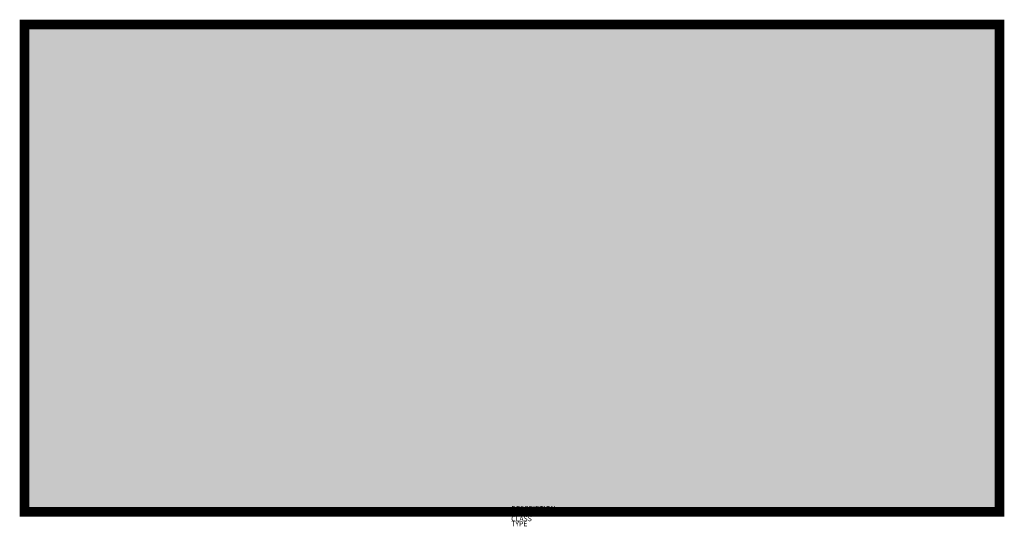
# Model space of a CAD drawing. Extents: x -1804 to 2077, y 294 to 2292.
import ezdxf

# ---------------------------------------------------------------- set-up
doc = ezdxf.new("R2010")
doc.units = 0
doc.layers.add('M_ALG_GRA_____$schwarz', color=250, linetype='Continuous')
doc.layers.add('M_ALG_SFF_____$gruen', color=90, linetype='Continuous')
doc.layers.add('M_ALG_SFF_____$weiss', color=7, linetype='Continuous', true_color=0xffffff)
doc.styles.add('ISOCP_SHX', font='Isocp.shx')

msp = doc.modelspace()

# ---------------------------------------------------------------- hatches: boundary and pattern name
at = {"layer": 'M_ALG_SFF_____$gruen'}
h = msp.add_hatch(color=256, dxfattribs=at)
h.dxf.hatch_style = 1
h.paths.add_polyline_path([(2004.4, 2223.9), (-1736.1, 2223.9), (-1736.1, 403.2), (2004.4, 403.2)])
h.paths.add_polyline_path([(-1463, 1942.7), (-837.1, 1942.7), (-837.1, 1164), (-929.8, 1164), (-929.8, 1105.5), (-1019.2, 1105.5), (-1019.2, 1045.3), (-1108.6, 1045.3), (-1108.6, 985.2), (-1198, 985.2), (-1198, 926.7), (-1287.4, 926.7), (-1287.4, 866.5), (-1376.8, 866.5), (-1376.8, 808), (-1463, 808)], flags=16)
h.paths.add_polyline_path([(-507.1, 1703.7), (-204.7, 1822.4), (-204.7, 1749.2), (388.6, 1750.8), (388.6, 1650.1), (-204.7, 1653.3), (-204.7, 1580.2)], flags=16)
h.paths.add_polyline_path([(-915.1, 1105.5), (-837.1, 1105.5), (-837.1, 671.4), (-1463, 671.4), (-1463, 749.5), (-1362.2, 749.5), (-1362.2, 808), (-1272.8, 808), (-1272.8, 866.5), (-1183.4, 866.5), (-1183.4, 926.7), (-1094, 926.7), (-1094, 985.2), (-1004.5, 985.2), (-1004.5, 1045.3), (-915.1, 1045.3)], flags=16)
h.paths.add_polyline_path([(780.4, 1403), (983.6, 1403), (983.6, 1606.2), (1194.9, 1757.3), (1477.7, 1757.3), (1658.2, 1534.6), (1563.9, 1463.1), (1432.2, 1638.7), (1261.5, 1638.7), (1492.4, 1284.3), (1492.4, 970.6), (1724.8, 970.6), (1724.8, 861.6), (1336.3, 861.6), (1336.3, 1146.1), (1120.1, 955.9), (1120.1, 671.4), (996.6, 671.4), (996.6, 1042.1), (1214.4, 1240.4), (1090.9, 1430.6), (1090.9, 1287.5), (780.4, 1287.5)], flags=16)
h.paths.add_polyline_path([(869.8, 1825.6), (871.4, 1838.6), (874.7, 1850), (879.5, 1861.4), (884.4, 1872.8), (890.9, 1882.5), (897.4, 1892.3), (905.5, 1900.4), (915.3, 1908.5), (923.4, 1915), (934.8, 1921.5), (944.6, 1926.4), (955.9, 1931.3), (967.3, 1934.5), (980.3, 1936.2), (991.7, 1936.2), (1004.7, 1936.2), (1017.7, 1934.5), (1029.1, 1931.3), (1040.5, 1926.4), (1050.2, 1921.5), (1061.6, 1915), (1071.3, 1908.5), (1079.5, 1900.4), (1087.6, 1892.3), (1094.1, 1882.5), (1100.6, 1872.8), (1105.5, 1861.4), (1110.4, 1850), (1113.6, 1838.6), (1115.2, 1825.6), (1115.2, 1814.2), (1115.2, 1801.2), (1113.6, 1788.2), (1110.4, 1776.9), (1105.5, 1765.5), (1100.6, 1754.1), (1094.1, 1744.3), (1087.6, 1734.6), (1079.5, 1726.5), (1071.3, 1718.3), (1061.6, 1711.8), (1050.2, 1705.3), (1040.5, 1700.5), (1029.1, 1695.6), (1017.7, 1692.3), (1004.7, 1690.7), (991.7, 1690.7), (980.3, 1690.7), (967.3, 1692.3), (955.9, 1695.6), (944.6, 1700.5), (934.8, 1705.3), (923.4, 1711.8), (915.3, 1718.3), (905.5, 1726.5), (897.4, 1734.6), (890.9, 1744.3), (884.4, 1754.1), (879.5, 1765.5), (874.7, 1776.9), (871.4, 1788.2), (869.8, 1801.2), (869.8, 1814.2)], flags=16)
at = {"layer": 'M_ALG_SFF_____$weiss'}
h = msp.add_hatch(color=256, dxfattribs=at)
h.dxf.hatch_style = 1
h.paths.add_polyline_path([(2051.6, 2272.7), (-1784.8, 2272.7), (-1784.8, 354.5), (2051.6, 354.5)])
h.paths.add_polyline_path([(-1736.1, 2223.9), (2004.4, 2223.9), (2004.4, 403.2), (-1736.1, 403.2)], flags=16)
h.paths.add_polyline_path([(-1463, 1942.7), (-837.1, 1942.7), (-837.1, 671.4), (-1463, 671.4)], flags=0)
h.paths.add_polyline_path([(-1108.6, 1045.3), (-1019.2, 1045.3), (-1019.2, 1105.5), (-915.1, 1105.5), (-915.1, 1045.3), (-1004.5, 1045.3), (-1004.5, 985.2), (-1094, 985.2), (-1094, 926.7), (-1183.4, 926.7), (-1183.4, 866.5), (-1272.8, 866.5), (-1272.8, 808), (-1376.8, 808), (-1376.8, 866.5), (-1287.4, 866.5), (-1287.4, 926.7), (-1198, 926.7), (-1198, 985.2), (-1108.6, 985.2)], flags=0)
h.paths.add_polyline_path([(-507.1, 1703.7), (-204.7, 1822.4), (-204.7, 1749.2), (388.6, 1750.8), (388.6, 1650.1), (-204.7, 1653.3), (-204.7, 1580.2)], flags=0)
h.paths.add_polyline_path([(780.4, 1403), (983.6, 1403), (983.6, 1606.2), (1194.9, 1757.3), (1477.7, 1757.3), (1658.2, 1534.6), (1563.9, 1463.1), (1432.2, 1638.7), (1261.5, 1638.7), (1492.4, 1284.3), (1492.4, 970.6), (1724.8, 970.6), (1724.8, 861.6), (1336.3, 861.6), (1336.3, 1146.1), (1120.1, 955.9), (1120.1, 671.4), (996.6, 671.4), (996.6, 1042.1), (1214.4, 1240.4), (1090.9, 1430.6), (1090.9, 1287.5), (780.4, 1287.5)], flags=0)
h.paths.add_polyline_path([(869.8, 1825.6), (871.4, 1838.6), (874.7, 1850), (879.5, 1861.4), (884.4, 1872.8), (890.9, 1882.5), (897.4, 1892.3), (905.5, 1900.4), (915.3, 1908.5), (923.4, 1915), (934.8, 1921.5), (944.6, 1926.4), (955.9, 1931.3), (967.3, 1934.5), (980.3, 1936.2), (991.7, 1936.2), (1004.7, 1936.2), (1017.7, 1934.5), (1029.1, 1931.3), (1040.5, 1926.4), (1050.2, 1921.5), (1061.6, 1915), (1071.3, 1908.5), (1079.5, 1900.4), (1087.6, 1892.3), (1094.1, 1882.5), (1100.6, 1872.8), (1105.5, 1861.4), (1110.4, 1850), (1113.6, 1838.6), (1115.2, 1825.6), (1115.2, 1814.2), (1115.2, 1801.2), (1113.6, 1788.2), (1110.4, 1776.9), (1105.5, 1765.5), (1100.6, 1754.1), (1094.1, 1744.3), (1087.6, 1734.6), (1079.5, 1726.5), (1071.3, 1718.3), (1061.6, 1711.8), (1050.2, 1705.3), (1040.5, 1700.5), (1029.1, 1695.6), (1017.7, 1692.3), (1004.7, 1690.7), (991.7, 1690.7), (980.3, 1690.7), (967.3, 1692.3), (955.9, 1695.6), (944.6, 1700.5), (934.8, 1705.3), (923.4, 1711.8), (915.3, 1718.3), (905.5, 1726.5), (897.4, 1734.6), (890.9, 1744.3), (884.4, 1754.1), (879.5, 1765.5), (874.7, 1776.9), (871.4, 1788.2), (869.8, 1801.2), (869.8, 1814.2)], flags=0)
h = msp.add_hatch(color=256, dxfattribs=at)
h.dxf.hatch_style = 1
h.paths.add_polyline_path([(-837.1, 1942.7), (-1463, 1942.7), (-1463, 808), (-1376.8, 808), (-1376.8, 866.5), (-1287.4, 866.5), (-1287.4, 926.7), (-1198, 926.7), (-1198, 985.2), (-1108.6, 985.2), (-1108.6, 1045.3), (-1019.2, 1045.3), (-1019.2, 1105.5), (-929.8, 1105.5), (-929.8, 1164), (-837.1, 1164)])
h = msp.add_hatch(color=256, dxfattribs=at)
h.dxf.hatch_style = 1
h.paths.add_polyline_path([(991.7, 1936.2), (1004.7, 1936.2), (1017.7, 1934.5), (1029.1, 1931.3), (1040.5, 1926.4), (1050.2, 1921.5), (1061.6, 1915), (1071.3, 1908.5), (1079.5, 1900.4), (1087.6, 1892.3), (1094.1, 1882.5), (1100.6, 1872.8), (1105.5, 1861.4), (1110.4, 1850), (1113.6, 1838.6), (1115.2, 1825.6), (1115.2, 1814.2), (1115.2, 1801.2), (1113.6, 1788.2), (1110.4, 1776.9), (1105.5, 1765.5), (1100.6, 1754.1), (1094.1, 1744.3), (1087.6, 1734.6), (1079.5, 1726.5), (1071.3, 1718.3), (1061.6, 1711.8), (1050.2, 1705.3), (1040.5, 1700.5), (1029.1, 1695.6), (1017.7, 1692.3), (1004.7, 1690.7), (991.7, 1690.7), (980.3, 1690.7), (967.3, 1692.3), (955.9, 1695.6), (944.6, 1700.5), (934.8, 1705.3), (923.4, 1711.8), (915.3, 1718.3), (905.5, 1726.5), (897.4, 1734.6), (890.9, 1744.3), (884.4, 1754.1), (879.5, 1765.5), (874.7, 1776.9), (871.4, 1788.2), (869.8, 1801.2), (869.8, 1814.2), (869.8, 1825.6), (871.4, 1838.6), (874.7, 1850), (879.5, 1861.4), (884.4, 1872.8), (890.9, 1882.5), (897.4, 1892.3), (905.5, 1900.4), (915.3, 1908.5), (923.4, 1915), (934.8, 1921.5), (944.6, 1926.4), (955.9, 1931.3), (967.3, 1934.5), (980.3, 1936.2)])
h = msp.add_hatch(color=256, dxfattribs=at)
h.dxf.hatch_style = 1
h.paths.add_polyline_path([(-507.1, 1703.7), (-204.7, 1822.4), (-204.7, 1749.2), (388.6, 1750.8), (388.6, 1650.1), (-204.7, 1653.3), (-204.7, 1580.2)])
h = msp.add_hatch(color=256, dxfattribs=at)
h.dxf.hatch_style = 1
h.paths.add_polyline_path([(1194.9, 1757.3), (983.6, 1606.2), (983.6, 1403), (780.4, 1403), (780.4, 1287.5), (1090.9, 1287.5), (1090.9, 1430.6), (1214.4, 1240.4), (996.6, 1042.1), (996.6, 671.4), (1120.1, 671.4), (1120.1, 955.9), (1336.3, 1146.1), (1336.3, 861.6), (1724.8, 861.6), (1724.8, 970.6), (1492.4, 970.6), (1492.4, 1284.3), (1261.5, 1638.7), (1432.2, 1638.7), (1563.9, 1463.1), (1658.2, 1534.6), (1477.7, 1757.3)])
h = msp.add_hatch(color=256, dxfattribs=at)
h.dxf.hatch_style = 1
h.paths.add_polyline_path([(-837.1, 1105.5), (-915.1, 1105.5), (-915.1, 1045.3), (-1004.5, 1045.3), (-1004.5, 985.2), (-1094, 985.2), (-1094, 926.7), (-1183.4, 926.7), (-1183.4, 866.5), (-1272.8, 866.5), (-1272.8, 808), (-1362.2, 808), (-1362.2, 749.5), (-1463, 749.5), (-1463, 671.4), (-837.1, 671.4)])

# ---------------------------------------------------------------- linework, layer by layer
at = {"layer": 'M_ALG_GRA_____$schwarz', "const_width": 38.4}
msp.add_lwpolyline([(-1784.8, 2272.7), (2058.1, 2272.7), (2058.1, 351.2), (-1784.8, 351.2)], close=True, dxfattribs=at)

# ---------------------------------------------------------------- texts
at = {"style": 'ISOCP_SHX', "flags": 3}
for tag, p, s in [('CODE', (133.4, 334.5), ''), ('DESCRIPTION', (133.4, 354.5), ''), ('TYPE', (133.4, 294.5), ''), ('CLASS', (133.4, 314.5), 'fire protection')]:
    msp.add_attdef(tag, p, s, height=20, dxfattribs=at)

doc.saveas('drawing.dxf')
